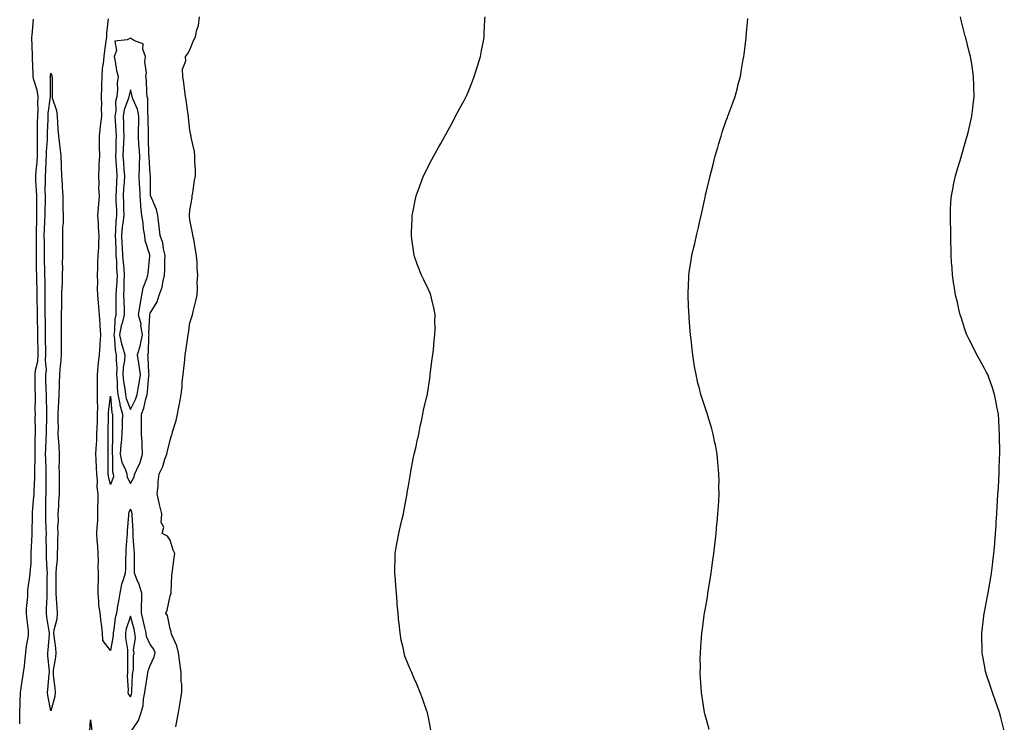
# Model space of a CAD drawing. Units: inches. Extents: x 968483 to 971123, y 7305818 to 7308458.
# Drawn here: x 969422 to 969918, y 7307757 to 7308110 of the extents above; entities that cross this region are included whole.
import ezdxf

# ---------------------------------------------------------------- set-up
doc = ezdxf.new("R2010")
doc.units = ezdxf.units.IN
doc.header["$MEASUREMENT"] = 0
doc.layers.add('Contour_96847305', color=7, linetype='Continuous', true_color=0xba215c)

msp = doc.modelspace()

# ---------------------------------------------------------------- linework, layer by layer
at = {"layer": 'Contour_96847305'}
for points in [[(969500.87, 7307754.74, 3253), (969501.61, 7307758.36, 3253), (969502.25, 7307761.92, 3253), (969503.11, 7307766.86, 3253), (969503.14, 7307767.01, 3253), (969504.03, 7307771.92, 3253), (969503.89, 7307776.08, 3253), (969503.69, 7307777.56, 3253), (969503.58, 7307781.92, 3253), (969502.94, 7307786.81, 3253), (969502.92, 7307787.05, 3253), (969502.37, 7307791.92, 3253), (969501.47, 7307795.34, 3253), (969498.96, 7307801.01, 3253), (969498.65, 7307801.92, 3253), (969498.61, 7307802.48, 3253), (969498.05, 7307803.93, 3253), (969496.83, 7307810.7, 3253), (969495.98, 7307811.92, 3253), (969496.65, 7307813.32, 3253), (969498.05, 7307820.55, 3253), (969498.47, 7307821.5, 3253), (969498.6, 7307821.92, 3253), (969498.67, 7307822.54, 3253), (969498.97, 7307831, 3253), (969499.09, 7307831.92, 3253), (969499.24, 7307833.11, 3253), (969500.11, 7307839.86, 3253), (969500.39, 7307841.92, 3253), (969499.65, 7307843.52, 3253), (969498.05, 7307848.53, 3253), (969496.7, 7307850.57, 3253), (969494.12, 7307851.92, 3253), (969494.85, 7307855.12, 3253), (969493.61, 7307857.48, 3253), (969493.82, 7307861.92, 3253), (969492.7, 7307866.57, 3253), (969492.54, 7307867.43, 3253), (969491.57, 7307871.92, 3253), (969491.97, 7307875.84, 3253), (969492.07, 7307877.9, 3253), (969492.51, 7307881.92, 3253), (969494.37, 7307885.6, 3253), (969495.42, 7307889.29, 3253), (969496.41, 7307891.92, 3253), (969496.67, 7307893.3, 3253), (969498.05, 7307898.96, 3253), (969498.79, 7307901.18, 3253), (969499.02, 7307901.92, 3253), (969499.32, 7307903.19, 3253), (969501.12, 7307908.85, 3253), (969501.73, 7307911.92, 3253), (969502.69, 7307916.56, 3253), (969502.85, 7307917.12, 3253), (969503.63, 7307921.92, 3253), (969504.11, 7307925.86, 3253), (969504.2, 7307928.07, 3253), (969504.61, 7307931.92, 3253), (969504.92, 7307935.05, 3253), (969505.44, 7307939.31, 3253), (969505.71, 7307941.92, 3253), (969506.06, 7307943.91, 3253), (969506.94, 7307950.81, 3253), (969507.11, 7307951.92, 3253), (969507.26, 7307952.71, 3253), (969508.05, 7307957.97, 3253), (969509.04, 7307960.93, 3253), (969509.34, 7307961.92, 3253), (969509.73, 7307963.6, 3253), (969510.99, 7307968.98, 3253), (969511.67, 7307971.92, 3253), (969511.86, 7307975.73, 3253), (969511.7, 7307978.27, 3253), (969511.94, 7307981.92, 3253), (969511.66, 7307985.53, 3253), (969511.65, 7307988.32, 3253), (969511.4, 7307991.92, 3253), (969510.77, 7307994.64, 3253), (969509.94, 7308000.03, 3253), (969509.55, 7308001.92, 3253), (969509.4, 7308003.27, 3253), (969508.05, 7308009.6, 3253), (969507.89, 7308011.76, 3253), (969507.88, 7308011.92, 3253), (969507.87, 7308012.1, 3253), (969508.05, 7308014.64, 3253), (969509.15, 7308020.82, 3253), (969509.23, 7308021.92, 3253), (969509.45, 7308023.32, 3253), (969510.41, 7308029.56, 3253), (969510.77, 7308031.92, 3253), (969510.77, 7308034.64, 3253), (969510.57, 7308039.4, 3253), (969510.57, 7308041.92, 3253), (969510.3, 7308044.17, 3253), (969508.75, 7308051.22, 3253), (969508.65, 7308051.92, 3253), (969508.58, 7308052.45, 3253), (969508.05, 7308054.9, 3253), (969507.39, 7308061.26, 3253), (969507.28, 7308061.92, 3253), (969507.16, 7308062.81, 3253), (969506.13, 7308070, 3253), (969505.87, 7308071.92, 3253), (969505.52, 7308074.45, 3253), (969504.94, 7308078.81, 3253), (969504.51, 7308081.92, 3253), (969504.37, 7308085.6, 3253), (969505.96, 7308089.83, 3253), (969505.77, 7308091.92, 3253), (969506.79, 7308093.18, 3253), (969508.05, 7308095.35, 3253), (969509.91, 7308100.06, 3253), (969510.9, 7308101.92, 3253), (969511.59, 7308105.46, 3253), (969512.36, 7308107.61, 3253), (969512.9, 7308111.92, 3253)], [(969629.36, 7307753.23, 3252), (969628.05, 7307760.15, 3252), (969627.72, 7307761.59, 3252), (969627.63, 7307761.92, 3252), (969627.39, 7307762.58, 3252), (969625.13, 7307769, 3252), (969624, 7307771.92, 3252), (969622.26, 7307776.13, 3252), (969620.96, 7307779.01, 3252), (969619.7, 7307781.92, 3252), (969619.19, 7307783.06, 3252), (969618.05, 7307785.73, 3252), (969616.27, 7307790.14, 3252), (969615.86, 7307791.92, 3252), (969615.37, 7307794.6, 3252), (969614.38, 7307798.25, 3252), (969613.86, 7307801.92, 3252), (969613.39, 7307806.58, 3252), (969613.28, 7307807.15, 3252), (969612.87, 7307811.92, 3252), (969612.44, 7307816.31, 3252), (969612.4, 7307817.57, 3252), (969612, 7307821.92, 3252), (969611.68, 7307825.55, 3252), (969611.55, 7307828.42, 3252), (969611.24, 7307831.92, 3252), (969611.28, 7307835.15, 3252), (969611.38, 7307838.59, 3252), (969611.4, 7307841.92, 3252), (969612.11, 7307845.98, 3252), (969612.41, 7307847.56, 3252), (969613.17, 7307851.92, 3252), (969614.11, 7307855.86, 3252), (969614.8, 7307858.67, 3252), (969615.59, 7307861.92, 3252), (969615.95, 7307864.02, 3252), (969617.26, 7307871.13, 3252), (969617.41, 7307871.92, 3252), (969617.47, 7307872.5, 3252), (969618.05, 7307875.98, 3252), (969618.94, 7307881.03, 3252), (969619.09, 7307881.92, 3252), (969619.32, 7307883.19, 3252), (969620.51, 7307889.46, 3252), (969620.99, 7307891.92, 3252), (969621.87, 7307895.74, 3252), (969622.27, 7307897.7, 3252), (969623.31, 7307901.92, 3252), (969624.03, 7307905.94, 3252), (969624.63, 7307908.5, 3252), (969625.31, 7307911.92, 3252), (969625.72, 7307914.25, 3252), (969627.49, 7307921.36, 3252), (969627.61, 7307921.92, 3252), (969627.66, 7307922.31, 3252), (969628.05, 7307924.47, 3252), (969628.91, 7307931.06, 3252), (969629.02, 7307931.92, 3252), (969629.19, 7307933.06, 3252), (969630.02, 7307939.95, 3252), (969630.34, 7307941.92, 3252), (969630.68, 7307944.55, 3252), (969630.94, 7307949.03, 3252), (969631.36, 7307951.92, 3252), (969631.47, 7307955.34, 3252), (969631.38, 7307958.59, 3252), (969631.53, 7307961.92, 3252), (969631, 7307964.87, 3252), (969629.66, 7307970.31, 3252), (969629.35, 7307971.92, 3252), (969628.98, 7307972.85, 3252), (969628.05, 7307975.03, 3252), (969625.75, 7307979.62, 3252), (969624.68, 7307981.92, 3252), (969622.78, 7307986.65, 3252), (969622.52, 7307987.45, 3252), (969620.96, 7307991.92, 3252), (969620.55, 7307994.42, 3252), (969619.81, 7308000.16, 3252), (969619.53, 7308001.92, 3252), (969619.59, 7308003.46, 3252), (969619.86, 7308010.11, 3252), (969619.93, 7308011.92, 3252), (969620.42, 7308014.29, 3252), (969621.3, 7308018.67, 3252), (969622.01, 7308021.92, 3252), (969623.62, 7308026.35, 3252), (969624.3, 7308028.17, 3252), (969625.7, 7308031.92, 3252), (969626.48, 7308033.49, 3252), (969628.05, 7308036.63, 3252), (969629.87, 7308040.1, 3252), (969630.82, 7308041.92, 3252), (969633.41, 7308046.56, 3252), (969634.3, 7308048.17, 3252), (969636.39, 7308051.92, 3252), (969636.98, 7308052.99, 3252), (969638.05, 7308054.99, 3252), (969640.51, 7308059.46, 3252), (969641.83, 7308061.92, 3252), (969644, 7308065.97, 3252), (969646.03, 7308069.9, 3252), (969647.09, 7308071.92, 3252), (969647.4, 7308072.57, 3252), (969648.05, 7308073.99, 3252), (969650.36, 7308079.61, 3252), (969651.21, 7308081.92, 3252), (969652.73, 7308086.6, 3252), (969652.89, 7308087.08, 3252), (969654.35, 7308091.92, 3252), (969654.92, 7308095.05, 3252), (969655.8, 7308099.67, 3252), (969656.22, 7308101.92, 3252), (969656.25, 7308103.72, 3252), (969656.59, 7308110.46, 3252), (969656.63, 7308111.92, 3252)], [(969918.05, 7307752.73, 3250), (969916.14, 7307760.01, 3250), (969915.59, 7307761.92, 3250), (969914.31, 7307765.66, 3250), (969913.69, 7307767.56, 3250), (969912.11, 7307771.92, 3250), (969911.15, 7307775.02, 3250), (969909.13, 7307780.84, 3250), (969908.77, 7307781.92, 3250), (969908.66, 7307782.53, 3250), (969908.05, 7307785.67, 3250), (969907.06, 7307790.93, 3250), (969906.85, 7307791.92, 3250), (969906.82, 7307793.15, 3250), (969906.73, 7307800.6, 3250), (969906.68, 7307801.92, 3250), (969906.84, 7307803.13, 3250), (969907.95, 7307811.82, 3250), (969907.96, 7307811.92, 3250), (969907.98, 7307811.99, 3250), (969908.05, 7307812.31, 3250), (969909.6, 7307820.37, 3250), (969909.84, 7307821.92, 3250), (969910.2, 7307824.07, 3250), (969911.11, 7307828.86, 3250), (969911.6, 7307831.92, 3250), (969912.09, 7307835.96, 3250), (969912.34, 7307837.63, 3250), (969912.85, 7307841.92, 3250), (969913.24, 7307846.73, 3250), (969913.26, 7307847.13, 3250), (969913.63, 7307851.92, 3250), (969913.9, 7307856.07, 3250), (969913.97, 7307857.84, 3250), (969914.21, 7307861.92, 3250), (969914.48, 7307865.49, 3250), (969914.6, 7307868.47, 3250), (969914.84, 7307871.92, 3250), (969915.05, 7307874.92, 3250), (969915.23, 7307879.1, 3250), (969915.41, 7307881.92, 3250), (969915.52, 7307884.45, 3250), (969915.65, 7307889.52, 3250), (969915.75, 7307891.92, 3250), (969915.72, 7307894.25, 3250), (969915.58, 7307899.45, 3250), (969915.55, 7307901.92, 3250), (969915.41, 7307904.56, 3250), (969915.21, 7307909.08, 3250), (969915.05, 7307911.92, 3250), (969914.34, 7307915.63, 3250), (969913.96, 7307917.83, 3250), (969913.16, 7307921.92, 3250), (969911.92, 7307925.79, 3250), (969910.57, 7307929.4, 3250), (969909.7, 7307931.92, 3250), (969909.14, 7307933.01, 3250), (969908.05, 7307934.93, 3250), (969905.6, 7307939.47, 3250), (969904.25, 7307941.92, 3250), (969902.16, 7307946.03, 3250), (969900.4, 7307949.57, 3250), (969899.24, 7307951.92, 3250), (969898.93, 7307952.8, 3250), (969898.05, 7307955.34, 3250), (969896.47, 7307960.34, 3250), (969895.88, 7307961.92, 3250), (969895.15, 7307964.82, 3250), (969894.42, 7307968.29, 3250), (969893.42, 7307971.92, 3250), (969892.78, 7307976.65, 3250), (969892.64, 7307977.33, 3250), (969891.94, 7307981.92, 3250), (969891.74, 7307985.61, 3250), (969891.48, 7307988.49, 3250), (969891.26, 7307991.92, 3250), (969891.22, 7307995.09, 3250), (969891.18, 7307998.79, 3250), (969891.15, 7308001.92, 3250), (969891.07, 7308004.94, 3250), (969890.95, 7308009.02, 3250), (969890.88, 7308011.92, 3250), (969891.04, 7308014.91, 3250), (969891.21, 7308018.76, 3250), (969891.38, 7308021.92, 3250), (969892.24, 7308026.11, 3250), (969892.52, 7308027.45, 3250), (969893.4, 7308031.92, 3250), (969894.51, 7308035.46, 3250), (969895.76, 7308039.63, 3250), (969896.47, 7308041.92, 3250), (969896.85, 7308043.12, 3250), (969898.05, 7308047.29, 3250), (969899.09, 7308050.88, 3250), (969899.39, 7308051.92, 3250), (969899.8, 7308053.67, 3250), (969901.01, 7308058.96, 3250), (969901.71, 7308061.92, 3250), (969902.18, 7308066.05, 3250), (969902.39, 7308067.58, 3250), (969902.85, 7308071.92, 3250), (969902.74, 7308076.61, 3250), (969902.74, 7308077.23, 3250), (969902.61, 7308081.92, 3250), (969901.98, 7308085.85, 3250), (969901.66, 7308088.31, 3250), (969901.1, 7308091.92, 3250), (969900.44, 7308094.31, 3250), (969898.67, 7308101.3, 3250), (969898.51, 7308101.92, 3250), (969898.4, 7308102.27, 3250), (969898.05, 7308103.55, 3250), (969896.35, 7308110.22, 3250), (969895.96, 7308111.92, 3250)], [(969422.34, 7307756.21, 3255), (969422.34, 7307757.63, 3255), (969422.42, 7307761.92, 3255), (969422.59, 7307766.46, 3255), (969422.61, 7307767.36, 3255), (969422.79, 7307771.92, 3255), (969423.41, 7307776.56, 3255), (969423.63, 7307777.5, 3255), (969424.33, 7307781.92, 3255), (969424.76, 7307785.21, 3255), (969425.13, 7307789, 3255), (969425.49, 7307791.92, 3255), (969425.64, 7307794.33, 3255), (969426.75, 7307800.62, 3255), (969426.85, 7307801.92, 3255), (969426.75, 7307803.22, 3255), (969425.94, 7307809.81, 3255), (969425.79, 7307811.92, 3255), (969425.81, 7307814.16, 3255), (969426.36, 7307820.23, 3255), (969426.37, 7307821.92, 3255), (969426.48, 7307823.49, 3255), (969427.62, 7307831.49, 3255), (969427.65, 7307831.92, 3255), (969427.69, 7307832.28, 3255), (969428.05, 7307836.92, 3255), (969428.15, 7307841.82, 3255), (969428.15, 7307842.02, 3255), (969428.57, 7307851.4, 3255), (969428.57, 7307852.44, 3255), (969428.78, 7307861.19, 3255), (969428.77, 7307861.92, 3255), (969428.8, 7307862.67, 3255), (969429.5, 7307870.47, 3255), (969429.55, 7307871.92, 3255), (969429.59, 7307873.46, 3255), (969429.94, 7307880.03, 3255), (969429.99, 7307881.92, 3255), (969429.96, 7307883.83, 3255), (969430.1, 7307889.87, 3255), (969430.07, 7307891.92, 3255), (969430.13, 7307894, 3255), (969430.16, 7307899.81, 3255), (969430.22, 7307901.92, 3255), (969430.25, 7307904.12, 3255), (969430.21, 7307909.76, 3255), (969430.24, 7307911.92, 3255), (969430.21, 7307914.08, 3255), (969430.27, 7307919.7, 3255), (969430.24, 7307921.92, 3255), (969430.19, 7307924.06, 3255), (969430.12, 7307929.85, 3255), (969430.07, 7307931.92, 3255), (969430.31, 7307934.18, 3255), (969431.39, 7307938.58, 3255), (969431.63, 7307941.92, 3255), (969431.56, 7307945.43, 3255), (969431.5, 7307948.47, 3255), (969431.42, 7307951.92, 3255), (969431.39, 7307955.26, 3255), (969431.34, 7307958.63, 3255), (969431.31, 7307961.92, 3255), (969431.26, 7307965.13, 3255), (969431.18, 7307968.79, 3255), (969431.14, 7307971.92, 3255), (969431.1, 7307974.97, 3255), (969430.98, 7307978.99, 3255), (969430.93, 7307981.92, 3255), (969430.88, 7307984.75, 3255), (969430.85, 7307989.12, 3255), (969430.81, 7307991.92, 3255), (969430.77, 7307994.64, 3255), (969430.75, 7307999.22, 3255), (969430.72, 7308001.92, 3255), (969430.8, 7308004.67, 3255), (969430.89, 7308009.08, 3255), (969430.99, 7308011.92, 3255), (969431, 7308014.87, 3255), (969430.92, 7308019.05, 3255), (969430.94, 7308021.92, 3255), (969430.87, 7308024.74, 3255), (969430.51, 7308029.46, 3255), (969430.44, 7308031.92, 3255), (969430.64, 7308034.51, 3255), (969431.09, 7308038.88, 3255), (969431.3, 7308041.92, 3255), (969431.37, 7308045.24, 3255), (969431.24, 7308048.73, 3255), (969431.31, 7308051.92, 3255), (969431.36, 7308055.23, 3255), (969431.35, 7308058.62, 3255), (969431.41, 7308061.92, 3255), (969431.56, 7308065.43, 3255), (969431.43, 7308068.54, 3255), (969431.59, 7308071.92, 3255), (969431.16, 7308075.03, 3255), (969429.28, 7308080.69, 3255), (969429.04, 7308081.92, 3255), (969429.1, 7308082.97, 3255), (969428.73, 7308091.24, 3255), (969428.79, 7308091.92, 3255), (969428.84, 7308092.71, 3255), (969428.45, 7308101.52, 3255), (969428.48, 7308101.92, 3255), (969428.64, 7308102.51, 3255), (969429.22, 7308110.75, 3255)], [(969478.25, 7307752.12, 3254), (969482.16, 7307757.81, 3254), (969483.5, 7307761.92, 3254), (969484.51, 7307765.46, 3254), (969484.69, 7307768.56, 3254), (969485.36, 7307771.92, 3254), (969485.62, 7307774.35, 3254), (969486.74, 7307780.61, 3254), (969486.89, 7307781.92, 3254), (969487.05, 7307782.92, 3254), (969488.05, 7307785.56, 3254), (969490.1, 7307789.87, 3254), (969490.47, 7307791.92, 3254), (969489.84, 7307793.71, 3254), (969488.05, 7307796.15, 3254), (969486.19, 7307800.06, 3254), (969485.99, 7307801.92, 3254), (969485.33, 7307804.64, 3254), (969484.51, 7307808.38, 3254), (969483.6, 7307811.92, 3254), (969483.62, 7307816.35, 3254), (969483.85, 7307817.72, 3254), (969483.89, 7307821.92, 3254), (969482.42, 7307826.29, 3254), (969481.51, 7307828.46, 3254), (969480.2, 7307831.92, 3254), (969480.21, 7307834.08, 3254), (969480.18, 7307839.79, 3254), (969480.19, 7307841.92, 3254), (969479.99, 7307843.86, 3254), (969479.54, 7307850.43, 3254), (969479.41, 7307851.92, 3254), (969479.42, 7307853.29, 3254), (969478.88, 7307861.09, 3254), (969478.89, 7307861.92, 3254), (969478.74, 7307862.61, 3254), (969478.05, 7307864.16, 3254), (969477.31, 7307862.66, 3254), (969477.14, 7307861.92, 3254), (969477.07, 7307860.94, 3254), (969476.48, 7307853.49, 3254), (969476.37, 7307851.92, 3254), (969476.3, 7307850.17, 3254), (969475.83, 7307844.14, 3254), (969475.76, 7307841.92, 3254), (969475.59, 7307839.46, 3254), (969475.57, 7307834.4, 3254), (969475.38, 7307831.92, 3254), (969474.33, 7307828.2, 3254), (969473.56, 7307826.41, 3254), (969472.73, 7307821.92, 3254), (969472.04, 7307817.93, 3254), (969471.6, 7307815.47, 3254), (969471, 7307811.92, 3254), (969470.41, 7307809.56, 3254), (969469.74, 7307803.61, 3254), (969469.41, 7307801.92, 3254), (969469.4, 7307800.57, 3254), (969468.05, 7307792.99, 3254), (969464.18, 7307798.05, 3254), (969464.1, 7307801.92, 3254), (969463.45, 7307806.52, 3254), (969463.28, 7307807.15, 3254), (969462.78, 7307811.92, 3254), (969462.2, 7307816.07, 3254), (969462.26, 7307817.71, 3254), (969461.83, 7307821.92, 3254), (969461.89, 7307825.76, 3254), (969461.99, 7307827.98, 3254), (969462.03, 7307831.92, 3254), (969461.89, 7307835.76, 3254), (969461.97, 7307838, 3254), (969461.83, 7307841.92, 3254), (969461.66, 7307845.53, 3254), (969461.34, 7307848.63, 3254), (969461.17, 7307851.92, 3254), (969461.28, 7307855.15, 3254), (969461.61, 7307858.36, 3254), (969461.72, 7307861.92, 3254), (969461.75, 7307865.62, 3254), (969461.81, 7307868.16, 3254), (969461.84, 7307871.92, 3254), (969461.4, 7307875.27, 3254), (969461.47, 7307878.5, 3254), (969461.14, 7307881.92, 3254), (969461.05, 7307884.92, 3254), (969460.76, 7307889.21, 3254), (969460.68, 7307891.92, 3254), (969460.77, 7307894.64, 3254), (969461.14, 7307898.83, 3254), (969461.24, 7307901.92, 3254), (969461.32, 7307905.19, 3254), (969461.43, 7307908.54, 3254), (969461.5, 7307911.92, 3254), (969461.61, 7307915.48, 3254), (969461.45, 7307918.52, 3254), (969461.59, 7307921.92, 3254), (969461.57, 7307925.44, 3254), (969461.49, 7307928.48, 3254), (969461.47, 7307931.92, 3254), (969461.89, 7307935.76, 3254), (969461.97, 7307938, 3254), (969462.46, 7307941.92, 3254), (969462.78, 7307946.65, 3254), (969462.78, 7307947.19, 3254), (969463.14, 7307951.92, 3254), (969462.82, 7307956.69, 3254), (969462.8, 7307957.17, 3254), (969462.5, 7307961.92, 3254), (969462.21, 7307966.08, 3254), (969462.03, 7307967.94, 3254), (969461.73, 7307971.92, 3254), (969461.55, 7307975.42, 3254), (969461.74, 7307978.23, 3254), (969461.59, 7307981.92, 3254), (969461.71, 7307985.58, 3254), (969461.76, 7307988.21, 3254), (969461.91, 7307991.92, 3254), (969462.1, 7307995.97, 3254), (969462.16, 7307997.81, 3254), (969462.37, 7308001.92, 3254), (969462.07, 7308005.94, 3254), (969461.94, 7308008.03, 3254), (969461.65, 7308011.92, 3254), (969461.99, 7308015.86, 3254), (969462.12, 7308017.85, 3254), (969462.47, 7308021.92, 3254), (969462.26, 7308026.13, 3254), (969462.3, 7308027.67, 3254), (969462.11, 7308031.92, 3254), (969462.38, 7308036.25, 3254), (969462.35, 7308037.62, 3254), (969462.66, 7308041.92, 3254), (969462.58, 7308046.45, 3254), (969462.59, 7308047.38, 3254), (969462.52, 7308051.92, 3254), (969463.06, 7308056.91, 3254), (969463.06, 7308056.93, 3254), (969463.63, 7308061.92, 3254), (969463.6, 7308066.37, 3254), (969463.62, 7308067.49, 3254), (969463.6, 7308071.92, 3254), (969463.68, 7308076.29, 3254), (969463.72, 7308077.59, 3254), (969463.81, 7308081.92, 3254), (969464.09, 7308085.88, 3254), (969464.53, 7308088.4, 3254), (969464.83, 7308091.92, 3254), (969465.16, 7308094.81, 3254), (969465.91, 7308099.78, 3254), (969466.17, 7308101.92, 3254), (969466.27, 7308103.7, 3254), (969467, 7308110.87, 3254)], [(969769.4, 7307753.27, 3251), (969768.05, 7307758.29, 3251), (969767.33, 7307761.2, 3251), (969767.13, 7307761.92, 3251), (969766.98, 7307762.99, 3251), (969765.9, 7307769.77, 3251), (969765.56, 7307771.92, 3251), (969765.43, 7307774.54, 3251), (969765.1, 7307778.97, 3251), (969765, 7307781.92, 3251), (969765.05, 7307784.92, 3251), (969764.98, 7307788.85, 3251), (969765.02, 7307791.92, 3251), (969765.28, 7307794.69, 3251), (969765.55, 7307799.42, 3251), (969765.76, 7307801.92, 3251), (969766.09, 7307803.88, 3251), (969766.97, 7307810.84, 3251), (969767.13, 7307811.92, 3251), (969767.29, 7307812.68, 3251), (969768.05, 7307817.02, 3251), (969768.76, 7307821.21, 3251), (969768.85, 7307821.92, 3251), (969768.98, 7307822.85, 3251), (969770.19, 7307829.78, 3251), (969770.47, 7307831.92, 3251), (969770.82, 7307834.69, 3251), (969771.37, 7307838.6, 3251), (969771.77, 7307841.92, 3251), (969772.24, 7307846.11, 3251), (969772.42, 7307847.55, 3251), (969772.93, 7307851.92, 3251), (969773.38, 7307856.59, 3251), (969773.47, 7307857.34, 3251), (969773.9, 7307861.92, 3251), (969774.09, 7307865.88, 3251), (969774.27, 7307868.14, 3251), (969774.46, 7307871.92, 3251), (969774.39, 7307875.58, 3251), (969774.45, 7307878.32, 3251), (969774.4, 7307881.92, 3251), (969773.99, 7307885.98, 3251), (969773.89, 7307887.76, 3251), (969773.46, 7307891.92, 3251), (969772.64, 7307896.51, 3251), (969772.39, 7307897.58, 3251), (969771.49, 7307901.92, 3251), (969770.79, 7307904.66, 3251), (969768.73, 7307911.24, 3251), (969768.54, 7307911.92, 3251), (969768.42, 7307912.29, 3251), (969768.05, 7307913.4, 3251), (969765.94, 7307919.81, 3251), (969765.32, 7307921.92, 3251), (969764.39, 7307925.58, 3251), (969763.8, 7307927.67, 3251), (969762.85, 7307931.92, 3251), (969762.1, 7307935.97, 3251), (969761.82, 7307938.15, 3251), (969761.2, 7307941.92, 3251), (969760.82, 7307944.69, 3251), (969760.39, 7307949.58, 3251), (969760.09, 7307951.92, 3251), (969759.9, 7307953.77, 3251), (969759.47, 7307960.5, 3251), (969759.33, 7307961.92, 3251), (969759.25, 7307963.12, 3251), (969758.96, 7307971.01, 3251), (969758.91, 7307971.92, 3251), (969758.92, 7307972.79, 3251), (969759.26, 7307980.71, 3251), (969759.29, 7307981.92, 3251), (969759.47, 7307983.34, 3251), (969760.45, 7307989.52, 3251), (969760.76, 7307991.92, 3251), (969761.56, 7307995.43, 3251), (969762.16, 7307997.81, 3251), (969763.02, 7308001.92, 3251), (969764.05, 7308005.92, 3251), (969764.56, 7308008.43, 3251), (969765.37, 7308011.92, 3251), (969765.9, 7308014.07, 3251), (969767.39, 7308021.26, 3251), (969767.53, 7308021.92, 3251), (969767.64, 7308022.33, 3251), (969768.05, 7308024.17, 3251), (969769.58, 7308030.39, 3251), (969769.95, 7308031.92, 3251), (969770.63, 7308034.5, 3251), (969771.59, 7308038.38, 3251), (969772.53, 7308041.92, 3251), (969773.74, 7308046.23, 3251), (969774.39, 7308048.26, 3251), (969775.49, 7308051.92, 3251), (969776.08, 7308053.89, 3251), (969778.05, 7308059.75, 3251), (969778.65, 7308061.32, 3251), (969778.89, 7308061.92, 3251), (969779.37, 7308063.24, 3251), (969781.29, 7308068.68, 3251), (969782.52, 7308071.92, 3251), (969783.68, 7308076.29, 3251), (969784.13, 7308078, 3251), (969785.18, 7308081.92, 3251), (969785.6, 7308084.37, 3251), (969786.58, 7308090.45, 3251), (969786.84, 7308091.92, 3251), (969787.01, 7308092.96, 3251), (969788.05, 7308101.45, 3251), (969788.1, 7308101.87, 3251), (969788.1, 7308101.97, 3251), (969788.92, 7308111.05, 3251)], [(969457.64, 7307752.33, 3254), (969458.05, 7307758.15, 3254), (969458.63, 7307752.5, 3254)]]:
    msp.add_polyline3d(points, dxfattribs=at)
for points in [[(969478.05, 7307877.17, 3254), (969479.81, 7307880.16, 3254), (969480.23, 7307881.92, 3254), (969482.21, 7307886.08, 3254), (969482.85, 7307887.12, 3254), (969484.19, 7307891.92, 3254), (969483.92, 7307896.05, 3254), (969483.95, 7307897.82, 3254), (969483.62, 7307901.92, 3254), (969483.58, 7307906.39, 3254), (969483.64, 7307907.51, 3254), (969483.59, 7307911.92, 3254), (969484.91, 7307915.06, 3254), (969485.77, 7307919.64, 3254), (969486.47, 7307921.92, 3254), (969486.7, 7307923.27, 3254), (969487.35, 7307931.22, 3254), (969487.45, 7307931.92, 3254), (969487.37, 7307932.6, 3254), (969487.04, 7307940.91, 3254), (969486.88, 7307941.92, 3254), (969487.16, 7307942.81, 3254), (969487.39, 7307951.26, 3254), (969487.52, 7307951.92, 3254), (969487.42, 7307952.55, 3254), (969487.89, 7307961.76, 3254), (969487.85, 7307961.92, 3254), (969487.88, 7307962.09, 3254), (969488.05, 7307962.75, 3254), (969491.49, 7307968.48, 3254), (969492.57, 7307971.92, 3254), (969494.05, 7307975.92, 3254), (969494.33, 7307978.2, 3254), (969495.3, 7307981.92, 3254), (969495.41, 7307984.56, 3254), (969495.44, 7307989.31, 3254), (969495.56, 7307991.92, 3254), (969494.71, 7307995.26, 3254), (969494.36, 7307998.23, 3254), (969493.02, 7308001.92, 3254), (969492.56, 7308006.43, 3254), (969492.38, 7308007.59, 3254), (969491.89, 7308011.92, 3254), (969491.16, 7308015.03, 3254), (969488.28, 7308021.69, 3254), (969488.21, 7308021.92, 3254), (969488.21, 7308022.08, 3254), (969488.23, 7308031.74, 3254), (969488.23, 7308031.92, 3254), (969488.21, 7308032.08, 3254), (969488.05, 7308032.69, 3254), (969487.45, 7308041.32, 3254), (969487.46, 7308041.92, 3254), (969487.42, 7308042.55, 3254), (969487.17, 7308051.04, 3254), (969487.11, 7308051.92, 3254), (969487.12, 7308052.85, 3254), (969487.02, 7308060.89, 3254), (969487.04, 7308061.92, 3254), (969486.82, 7308063.15, 3254), (969486.92, 7308070.79, 3254), (969486.59, 7308071.92, 3254), (969486.34, 7308073.63, 3254), (969486.18, 7308080.05, 3254), (969485.81, 7308081.92, 3254), (969486.19, 7308083.78, 3254), (969485.42, 7308089.29, 3254), (969485.72, 7308091.92, 3254), (969484.28, 7308095.69, 3254), (969484.56, 7308098.43, 3254), (969480.06, 7308099.91, 3254), (969478.05, 7308101.29, 3254), (969476.48, 7308100.35, 3254), (969470.32, 7308099.65, 3254), (969471.06, 7308094.93, 3254), (969469.87, 7308091.92, 3254), (969470.42, 7308089.55, 3254), (969471.02, 7308084.89, 3254), (969471.94, 7308081.92, 3254), (969471.49, 7308078.48, 3254), (969471.56, 7308075.43, 3254), (969471.2, 7308071.92, 3254), (969470.62, 7308069.35, 3254), (969470.67, 7308064.54, 3254), (969470.27, 7308061.92, 3254), (969470.39, 7308059.58, 3254), (969470.75, 7308054.62, 3254), (969470.89, 7308051.92, 3254), (969470.76, 7308049.21, 3254), (969470.68, 7308044.55, 3254), (969470.56, 7308041.92, 3254), (969470.76, 7308039.21, 3254), (969471.09, 7308034.96, 3254), (969471.31, 7308031.92, 3254), (969471.13, 7308028.84, 3254), (969470.86, 7308024.73, 3254), (969470.69, 7308021.92, 3254), (969470.77, 7308019.2, 3254), (969471, 7308014.87, 3254), (969471.1, 7308011.92, 3254), (969470.79, 7308009.18, 3254), (969470.63, 7308004.5, 3254), (969470.37, 7308001.92, 3254), (969470.51, 7307999.46, 3254), (969470.67, 7307994.54, 3254), (969470.8, 7307991.92, 3254), (969471.01, 7307988.96, 3254), (969471.12, 7307984.99, 3254), (969471.35, 7307981.92, 3254), (969471.21, 7307978.76, 3254), (969470.9, 7307974.77, 3254), (969470.77, 7307971.92, 3254), (969470.82, 7307969.15, 3254), (969470.73, 7307964.6, 3254), (969470.77, 7307961.92, 3254), (969470.23, 7307959.74, 3254), (969469.99, 7307953.86, 3254), (969469.65, 7307951.92, 3254), (969470.03, 7307949.94, 3254), (969470.35, 7307944.22, 3254), (969470.99, 7307941.92, 3254), (969470.84, 7307939.13, 3254), (969471.23, 7307935.1, 3254), (969471.1, 7307931.92, 3254), (969471.39, 7307928.58, 3254), (969471.42, 7307925.29, 3254), (969471.77, 7307921.92, 3254), (969472.72, 7307917.25, 3254), (969472.78, 7307916.65, 3254), (969474.07, 7307911.92, 3254), (969473.97, 7307907.84, 3254), (969473.86, 7307906.11, 3254), (969473.76, 7307901.92, 3254), (969473.4, 7307897.27, 3254), (969473.31, 7307896.66, 3254), (969472.99, 7307891.92, 3254), (969473.84, 7307887.71, 3254), (969475.44, 7307884.53, 3254), (969476.32, 7307881.92, 3254), (969476.4, 7307880.27, 3254)], [(969438.05, 7307762.68, 3254), (969436.53, 7307770.4, 3254), (969436.42, 7307771.92, 3254), (969436.58, 7307773.39, 3254), (969437.26, 7307781.13, 3254), (969437.35, 7307781.92, 3254), (969437.33, 7307782.64, 3254), (969436.53, 7307790.4, 3254), (969436.49, 7307791.92, 3254), (969436.6, 7307793.37, 3254), (969437.29, 7307801.16, 3254), (969437.35, 7307801.92, 3254), (969437.25, 7307802.72, 3254), (969435.98, 7307809.85, 3254), (969435.76, 7307811.92, 3254), (969435.85, 7307814.12, 3254), (969436.13, 7307820, 3254), (969436.2, 7307821.92, 3254), (969436.24, 7307823.73, 3254), (969436.22, 7307830.09, 3254), (969436.26, 7307831.92, 3254), (969436.21, 7307833.76, 3254), (969435.81, 7307839.68, 3254), (969435.76, 7307841.92, 3254), (969435.8, 7307844.17, 3254), (969435.72, 7307849.59, 3254), (969435.75, 7307851.92, 3254), (969435.72, 7307854.25, 3254), (969435.46, 7307859.33, 3254), (969435.43, 7307861.92, 3254), (969435.54, 7307864.43, 3254), (969435.5, 7307869.37, 3254), (969435.6, 7307871.92, 3254), (969435.67, 7307874.3, 3254), (969435.64, 7307879.51, 3254), (969435.7, 7307881.92, 3254), (969435.67, 7307884.3, 3254), (969435.43, 7307889.3, 3254), (969435.4, 7307891.92, 3254), (969435.47, 7307894.5, 3254), (969435.73, 7307899.6, 3254), (969435.79, 7307901.92, 3254), (969435.82, 7307904.15, 3254), (969436.03, 7307909.9, 3254), (969436.06, 7307911.92, 3254), (969436.03, 7307913.94, 3254), (969435.81, 7307919.68, 3254), (969435.77, 7307921.92, 3254), (969435.73, 7307924.24, 3254), (969435.56, 7307929.43, 3254), (969435.51, 7307931.92, 3254), (969435.75, 7307934.22, 3254), (969435.38, 7307939.25, 3254), (969435.58, 7307941.92, 3254), (969435.52, 7307944.45, 3254), (969435.38, 7307949.25, 3254), (969435.33, 7307951.92, 3254), (969435.3, 7307954.67, 3254), (969435.26, 7307959.13, 3254), (969435.24, 7307961.92, 3254), (969435.2, 7307964.77, 3254), (969435.17, 7307969.04, 3254), (969435.13, 7307971.92, 3254), (969435.09, 7307974.88, 3254), (969435.09, 7307978.96, 3254), (969435.04, 7307981.92, 3254), (969434.99, 7307984.98, 3254), (969434.9, 7307988.77, 3254), (969434.85, 7307991.92, 3254), (969434.81, 7307995.16, 3254), (969434.76, 7307998.63, 3254), (969434.72, 7308001.92, 3254), (969434.84, 7308005.13, 3254), (969435.02, 7308008.89, 3254), (969435.13, 7308011.92, 3254), (969435.14, 7308014.83, 3254), (969435.25, 7308019.12, 3254), (969435.26, 7308021.92, 3254), (969435.19, 7308024.78, 3254), (969435.32, 7308029.19, 3254), (969435.25, 7308031.92, 3254), (969435.43, 7308034.54, 3254), (969435.63, 7308039.5, 3254), (969435.79, 7308041.92, 3254), (969435.84, 7308044.13, 3254), (969436.31, 7308050.18, 3254), (969436.35, 7308051.92, 3254), (969436.38, 7308053.59, 3254), (969436.64, 7308060.51, 3254), (969436.66, 7308061.92, 3254), (969436.72, 7308063.25, 3254), (969437.83, 7308071.7, 3254), (969437.84, 7308071.92, 3254), (969437.81, 7308072.16, 3254), (969437.81, 7308081.68, 3254), (969437.76, 7308081.92, 3254), (969437.78, 7308082.19, 3254), (969438.05, 7308083.6, 3254), (969438.54, 7308082.41, 3254), (969438.6, 7308081.92, 3254), (969438.63, 7308081.34, 3254), (969438.63, 7308072.5, 3254), (969438.66, 7308071.92, 3254), (969438.75, 7308071.22, 3254), (969440.86, 7308064.73, 3254), (969441.12, 7308061.92, 3254), (969441.32, 7308058.65, 3254), (969441.59, 7308055.46, 3254), (969441.81, 7308051.92, 3254), (969442.33, 7308047.64, 3254), (969442.54, 7308046.41, 3254), (969443.03, 7308041.92, 3254), (969443.25, 7308037.12, 3254), (969443.26, 7308036.71, 3254), (969443.45, 7308031.92, 3254), (969443.68, 7308027.55, 3254), (969443.74, 7308026.23, 3254), (969443.98, 7308021.92, 3254), (969444.1, 7308017.97, 3254), (969444.13, 7308015.84, 3254), (969444.26, 7308011.92, 3254), (969444.2, 7308008.07, 3254), (969443.94, 7308006.03, 3254), (969443.89, 7308001.92, 3254), (969443.85, 7307997.72, 3254), (969443.87, 7307996.1, 3254), (969443.84, 7307991.92, 3254), (969443.8, 7307987.67, 3254), (969443.84, 7307986.13, 3254), (969443.8, 7307981.92, 3254), (969443.66, 7307977.53, 3254), (969443.58, 7307976.39, 3254), (969443.44, 7307971.92, 3254), (969443.38, 7307967.25, 3254), (969443.37, 7307966.6, 3254), (969443.3, 7307961.92, 3254), (969443.24, 7307957.11, 3254), (969443.23, 7307956.74, 3254), (969443.16, 7307951.92, 3254), (969443.17, 7307947.04, 3254), (969443.19, 7307946.78, 3254), (969443.2, 7307941.92, 3254), (969442.81, 7307937.16, 3254), (969442.73, 7307936.6, 3254), (969442.3, 7307931.92, 3254), (969442.23, 7307927.74, 3254), (969442.14, 7307926.01, 3254), (969442.07, 7307921.92, 3254), (969441.9, 7307918.07, 3254), (969441.73, 7307915.6, 3254), (969441.57, 7307911.92, 3254), (969441.49, 7307908.48, 3254), (969441.66, 7307905.53, 3254), (969441.6, 7307901.92, 3254), (969441.83, 7307898.14, 3254), (969442.01, 7307895.88, 3254), (969442.25, 7307891.92, 3254), (969442.26, 7307887.71, 3254), (969442.12, 7307885.99, 3254), (969442.13, 7307881.92, 3254), (969442.18, 7307877.79, 3254), (969442.16, 7307876.03, 3254), (969442.21, 7307871.92, 3254), (969441.92, 7307868.05, 3254), (969441.89, 7307865.76, 3254), (969441.62, 7307861.92, 3254), (969441.66, 7307858.31, 3254), (969441.45, 7307855.32, 3254), (969441.49, 7307851.92, 3254), (969441.42, 7307848.55, 3254), (969441.34, 7307845.21, 3254), (969441.27, 7307841.92, 3254), (969441.13, 7307838.84, 3254), (969440.73, 7307834.6, 3254), (969440.58, 7307831.92, 3254), (969440.58, 7307829.39, 3254), (969440.57, 7307824.44, 3254), (969440.56, 7307821.92, 3254), (969440.73, 7307819.24, 3254), (969441.01, 7307814.88, 3254), (969441.18, 7307811.92, 3254), (969441.06, 7307808.91, 3254), (969439.5, 7307803.37, 3254), (969439.4, 7307801.92, 3254), (969439.47, 7307800.5, 3254), (969440.41, 7307794.28, 3254), (969440.51, 7307791.92, 3254), (969440.33, 7307789.64, 3254), (969439.27, 7307783.14, 3254), (969439.16, 7307781.92, 3254), (969439.22, 7307780.75, 3254), (969440.09, 7307773.96, 3254), (969440.19, 7307771.92, 3254), (969440, 7307769.97, 3254)], [(969478.05, 7307914.35, 3255), (969480.63, 7307919.34, 3255), (969481.4, 7307921.92, 3255), (969482.12, 7307925.99, 3255), (969482.49, 7307927.48, 3255), (969483.16, 7307931.92, 3255), (969482.57, 7307936.44, 3255), (969482.25, 7307937.72, 3255), (969481.57, 7307941.92, 3255), (969483.15, 7307946.82, 3255), (969483.16, 7307947.03, 3255), (969484.15, 7307951.92, 3255), (969483.4, 7307956.57, 3255), (969483.44, 7307957.31, 3255), (969482.19, 7307961.92, 3255), (969482.97, 7307966.84, 3255), (969482.98, 7307966.99, 3255), (969483.91, 7307971.92, 3255), (969484.48, 7307975.49, 3255), (969486.36, 7307980.23, 3255), (969486.77, 7307981.92, 3255), (969487, 7307982.97, 3255), (969487.82, 7307991.69, 3255), (969487.85, 7307991.92, 3255), (969487.84, 7307992.13, 3255), (969485.46, 7307999.33, 3255), (969485.28, 7308001.92, 3255), (969484.73, 7308005.24, 3255), (969484.49, 7308008.36, 3255), (969483.76, 7308011.92, 3255), (969483.39, 7308016.58, 3255), (969483.29, 7308017.16, 3255), (969482.97, 7308021.92, 3255), (969482.77, 7308026.64, 3255), (969482.72, 7308027.25, 3255), (969482.5, 7308031.92, 3255), (969482.6, 7308036.47, 3255), (969482.68, 7308037.29, 3255), (969482.77, 7308041.92, 3255), (969482.49, 7308046.36, 3255), (969482.39, 7308047.58, 3255), (969482.11, 7308051.92, 3255), (969482.17, 7308056.04, 3255), (969482.24, 7308057.73, 3255), (969482.3, 7308061.92, 3255), (969481.65, 7308065.52, 3255), (969479.32, 7308070.65, 3255), (969478.95, 7308071.92, 3255), (969478.83, 7308072.7, 3255), (969478.05, 7308075.19, 3255), (969477.4, 7308072.57, 3255), (969477.33, 7308071.92, 3255), (969477.11, 7308070.98, 3255), (969474.87, 7308065.1, 3255), (969474.38, 7308061.92, 3255), (969474.56, 7308058.43, 3255), (969474.66, 7308055.31, 3255), (969474.84, 7308051.92, 3255), (969474.68, 7308048.55, 3255), (969474.46, 7308045.51, 3255), (969474.3, 7308041.92, 3255), (969474.56, 7308038.43, 3255), (969474.82, 7308035.15, 3255), (969475.07, 7308031.92, 3255), (969474.87, 7308028.74, 3255), (969474.65, 7308025.32, 3255), (969474.44, 7308021.92, 3255), (969474.56, 7308018.43, 3255), (969474.61, 7308015.36, 3255), (969474.73, 7308011.92, 3255), (969474.31, 7308008.18, 3255), (969473.94, 7308006.03, 3255), (969473.54, 7308001.92, 3255), (969473.76, 7307997.63, 3255), (969473.88, 7307996.09, 3255), (969474.11, 7307991.92, 3255), (969474.37, 7307988.24, 3255), (969474.71, 7307985.26, 3255), (969474.95, 7307981.92, 3255), (969474.83, 7307978.7, 3255), (969474.8, 7307975.17, 3255), (969474.65, 7307971.92, 3255), (969474.71, 7307968.58, 3255), (969474.92, 7307965.05, 3255), (969474.97, 7307961.92, 3255), (969473.95, 7307957.82, 3255), (969473.46, 7307956.51, 3255), (969472.64, 7307951.92, 3255), (969473.52, 7307947.39, 3255), (969474.15, 7307945.82, 3255), (969475.24, 7307941.92, 3255), (969475.07, 7307938.94, 3255), (969474.43, 7307935.54, 3255), (969474.27, 7307931.92, 3255), (969474.57, 7307928.44, 3255), (969475.26, 7307924.71, 3255), (969475.55, 7307921.92, 3255), (969475.97, 7307919.84, 3255)], [(969468.05, 7307876.62, 3253), (969467, 7307880.87, 3253), (969466.89, 7307881.92, 3253), (969466.86, 7307883.11, 3253), (969466.93, 7307890.8, 3253), (969466.9, 7307891.92, 3253), (969466.94, 7307893.03, 3253), (969466.81, 7307900.68, 3253), (969466.86, 7307901.92, 3253), (969466.88, 7307903.09, 3253), (969466.99, 7307910.86, 3253), (969467.01, 7307911.92, 3253), (969467.03, 7307912.94, 3253), (969468.05, 7307921.12, 3253), (969468.8, 7307912.67, 3253), (969469.01, 7307911.92, 3253), (969468.99, 7307910.98, 3253), (969469.08, 7307902.95, 3253), (969469.06, 7307901.92, 3253), (969468.98, 7307900.99, 3253), (969468.88, 7307892.75, 3253), (969468.82, 7307891.92, 3253), (969469.03, 7307890.94, 3253), (969469.09, 7307882.96, 3253), (969469.44, 7307881.92, 3253), (969469.51, 7307880.46, 3253)], [(969478.05, 7307769.83, 3255), (969478.67, 7307771.3, 3255), (969478.79, 7307771.92, 3255), (969478.87, 7307772.74, 3255), (969479.2, 7307780.77, 3255), (969479.34, 7307781.92, 3255), (969479.58, 7307783.45, 3255), (969479.58, 7307790.39, 3255), (969479.94, 7307791.92, 3255), (969479.6, 7307793.47, 3255), (969480.63, 7307799.34, 3255), (969480.34, 7307801.92, 3255), (969479.89, 7307803.76, 3255), (969478.05, 7307810.28, 3255), (969475.97, 7307804, 3255), (969475.56, 7307801.92, 3255), (969475.55, 7307799.42, 3255), (969476.57, 7307793.4, 3255), (969476.56, 7307791.92, 3255), (969476.55, 7307790.42, 3255), (969476.55, 7307783.42, 3255), (969476.53, 7307781.92, 3255), (969476.48, 7307780.35, 3255), (969476.89, 7307773.08, 3255), (969476.84, 7307771.92, 3255), (969477.07, 7307770.94, 3255)]]:
    msp.add_polyline3d(points, close=True, dxfattribs=at)

doc.saveas('drawing.dxf')
